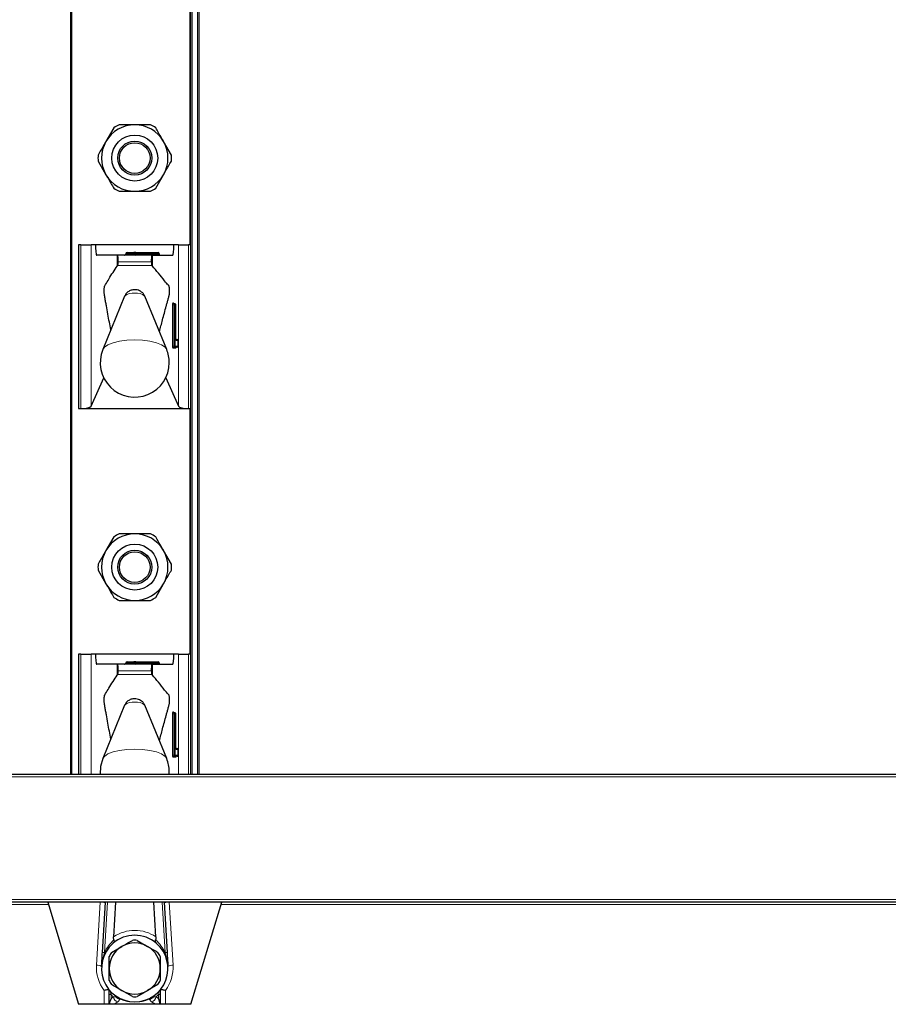
# Model space of a CAD drawing. Units: millimetres. Extents: x 0 to 210, y 0 to 297.
# Drawn here: x 70 to 78, y 182 to 192 of the extents above; entities that cross this region are included whole.
import ezdxf

# ---------------------------------------------------------------- set-up
doc = ezdxf.new("R2010")
doc.units = ezdxf.units.MM

msp = doc.modelspace()

# ---------------------------------------------------------------- linework, layer by layer
at = {"color": 7, "linetype": 'Continuous', "lineweight": 25}
for p, q in [((70.08139, 184.41473), (70.08139, 263.88973)), ((71.33139, 263.88973), (71.33139, 184.41473)), ((71.25639, 189.58973), (71.25639, 191.98973)), ((70.50177, 190.73532), (70.42494, 190.60223)), ((71.06469, 190.46915), (70.98785, 190.60223)), ((70.3481, 190.41032), (70.42494, 190.27723)), ((70.91102, 190.14415), (70.98785, 190.27723)), ((70.15639, 189.58973), (70.15639, 187.98973)), ((70.18015, 189.58973), (70.15639, 189.58973)), ((70.18015, 189.58973), (70.27944, 189.58973)), ((70.32274, 189.58973), (70.27944, 189.58973)), ((71.09005, 189.58973), (70.32274, 189.58973)), ((71.13335, 189.58973), (71.09005, 189.58973)), ((71.13335, 189.58973), (71.23264, 189.58973)), ((71.25639, 189.58973), (71.23264, 189.58973)), ((71.25639, 187.98973), (71.25639, 189.58973)), ((70.5342, 189.48973), (70.33471, 189.48973)), ((70.5342, 189.48973), (70.53854, 189.48973)), ((70.87441, 189.48973), (70.53854, 189.48973)), ((70.61889, 189.50473), (70.61889, 189.49973)), ((70.63304, 189.51473), (70.69639, 189.51473)), ((70.71639, 189.51473), (70.69639, 189.51473)), ((70.70639, 189.50473), (70.70639, 189.49973)), ((70.71639, 189.51473), (70.93389, 189.51473)), ((70.87441, 189.48973), (70.87859, 189.48973)), ((70.87859, 189.48973), (71.07808, 189.48973)), ((70.94389, 189.50473), (70.94389, 189.49973)), ((70.5342, 189.38306), (70.53976, 189.39064)), ((70.87339, 189.39042), (70.87859, 189.38412)), ((70.6078, 189.08877), (70.39414, 188.5678)), ((71.01865, 188.5678), (70.80499, 189.08877)), ((71.0882, 189.01473), (71.09316, 189.01473)), ((71.09316, 189.01473), (71.0997, 189.01473)), ((71.1097, 188.67473), (71.1097, 189.00473)), ((71.1097, 188.67473), (71.10963, 188.67473)), ((71.11007, 188.66473), (71.12049, 188.66473)), ((71.13049, 188.59973), (71.13049, 188.65473)), ((71.09316, 188.58973), (71.0882, 188.58973)), ((71.12049, 188.58973), (71.09316, 188.58973)), ((70.27944, 188.01354), (70.40286, 188.29218)), ((71.00993, 188.29218), (71.13335, 188.01354)), ((70.15639, 187.98973), (70.18015, 187.98973)), ((70.18015, 187.98973), (71.23264, 187.98973)), ((71.23264, 187.98973), (71.25639, 187.98973)), ((71.25639, 185.58973), (71.25639, 187.98973)), ((70.50177, 186.73532), (70.42494, 186.60223)), ((71.06469, 186.46915), (70.98785, 186.60223)), ((70.3481, 186.41032), (70.42494, 186.27723)), ((70.91102, 186.14415), (70.98785, 186.27723)), ((70.15639, 185.58973), (70.15639, 184.41473)), ((70.18015, 185.58973), (70.15639, 185.58973)), ((70.18015, 185.58973), (70.27944, 185.58973)), ((70.32274, 185.58973), (70.27944, 185.58973)), ((71.09005, 185.58973), (70.32274, 185.58973)), ((71.13335, 185.58973), (71.09005, 185.58973)), ((71.13335, 185.58973), (71.23264, 185.58973)), ((71.25639, 185.58973), (71.23264, 185.58973)), ((71.25639, 184.41473), (71.25639, 185.58973)), ((70.5342, 185.48973), (70.33471, 185.48973)), ((70.5342, 185.48973), (70.53854, 185.48973)), ((70.87441, 185.48973), (70.53854, 185.48973)), ((70.61889, 185.50473), (70.61889, 185.49973)), ((70.63304, 185.51473), (70.69639, 185.51473)), ((70.71639, 185.51473), (70.69639, 185.51473)), ((70.70639, 185.50473), (70.70639, 185.49973)), ((70.71639, 185.51473), (70.93389, 185.51473)), ((70.87441, 185.48973), (70.87859, 185.48973)), ((70.87859, 185.48973), (71.07808, 185.48973)), ((70.94389, 185.50473), (70.94389, 185.49973)), ((70.5342, 185.38306), (70.53976, 185.39064)), ((70.87339, 185.39042), (70.87859, 185.38412)), ((70.6078, 185.08877), (70.39414, 184.5678)), ((71.01865, 184.5678), (70.80499, 185.08877)), ((71.0882, 185.01473), (71.09316, 185.01473)), ((71.09316, 185.01473), (71.0997, 185.01473)), ((71.1097, 184.67473), (71.1097, 185.00473)), ((71.1097, 184.67473), (71.10963, 184.67473)), ((71.11007, 184.66473), (71.12049, 184.66473)), ((71.09316, 184.58973), (71.0882, 184.58973)), ((71.12049, 184.58973), (71.09316, 184.58973)), ((71.13049, 184.59973), (71.13049, 184.65473)), ((54.93139, 184.41473), (84.38139, 184.41473)), ((71.04297, 184.41473), (71.04389, 184.43973)), ((84.38139, 183.16473), (54.93139, 183.16473)), ((69.85639, 183.16473), (70.15639, 182.16473)), ((70.3901, 182.67273), (70.41896, 183.16473)), ((70.51914, 183.16473), (70.49918, 182.82451)), ((70.91361, 182.82451), (70.89365, 183.16473)), ((70.99382, 183.16473), (71.02268, 182.67273)), ((71.25639, 182.16473), (71.55639, 183.16473)), ((70.72961, 182.79), (70.83139, 182.73124)), ((70.47961, 182.67247), (70.58139, 182.73124)), ((70.93318, 182.35699), (70.83139, 182.29822)), ((70.45639, 182.16473), (70.45639, 182.2601)), ((70.68318, 182.23946), (70.58139, 182.29822)), ((70.95639, 182.2601), (70.95639, 182.16473)), ((70.40639, 182.16473), (70.15639, 182.16473)), ((70.45639, 182.16473), (70.40639, 182.16473)), ((70.45671, 182.16473), (70.45639, 182.16473)), ((70.50411, 182.16473), (70.45671, 182.16473)), ((70.90868, 182.16473), (70.50411, 182.16473)), ((70.95608, 182.16473), (70.90868, 182.16473)), ((70.95639, 182.16473), (70.95608, 182.16473)), ((71.00639, 182.16473), (70.95639, 182.16473)), ((71.25639, 182.16473), (71.00639, 182.16473))]:
    msp.add_line(p, q, dxfattribs=at)
at = {"color": 8, "linetype": 'Continuous', "lineweight": 18}
for p, q in [((70.09139, 263.88973), (70.09139, 184.41473)), ((71.26639, 263.88973), (71.26639, 184.41473)), ((71.32139, 184.41473), (71.32139, 263.88973)), ((71.24639, 189.58973), (71.24639, 191.98973)), ((70.18015, 187.98973), (70.18015, 189.58973)), ((70.27944, 189.58973), (70.27944, 188.01354)), ((71.13335, 188.01354), (71.13335, 189.58973)), ((71.23264, 189.58973), (71.23264, 187.98973)), ((70.5342, 189.38306), (70.5342, 189.48973)), ((70.68932, 189.50473), (70.61889, 189.50473)), ((70.61889, 189.49973), (70.68932, 189.49973)), ((70.68932, 189.49973), (70.68932, 189.50473)), ((70.70639, 189.50473), (70.68932, 189.50473)), ((70.70639, 189.49973), (70.68932, 189.49973)), ((70.71639, 189.50473), (70.70639, 189.50473)), ((70.71639, 189.49973), (70.70639, 189.49973)), ((70.71639, 189.50473), (70.71639, 189.51473)), ((70.71639, 189.50473), (70.71639, 189.49973)), ((70.93389, 189.50473), (70.71639, 189.50473)), ((70.71639, 189.48973), (70.71639, 189.49973)), ((70.71639, 189.49973), (70.93389, 189.49973)), ((70.87859, 189.38412), (70.87859, 189.48973)), ((70.93389, 189.50473), (70.93389, 189.51473)), ((70.94389, 189.50473), (70.93389, 189.50473)), ((70.93389, 189.49973), (70.93389, 189.50473)), ((70.93389, 189.48973), (70.93389, 189.49973)), ((70.94389, 189.49973), (70.93389, 189.49973)), ((70.53976, 189.39064), (70.87339, 189.39042)), ((70.86829, 189.42632), (70.5449, 189.42632)), ((71.07589, 188.59973), (71.07589, 189.00473)), ((71.08701, 189.00473), (71.07589, 189.00473)), ((71.07827, 189.02473), (71.0848, 189.02473)), ((71.08701, 189.00473), (71.08701, 188.59973)), ((71.09197, 189.00473), (71.08701, 189.00473)), ((71.10309, 189.00473), (71.09197, 189.00473)), ((71.09197, 188.59973), (71.09197, 189.00473)), ((71.10309, 189.00473), (71.10309, 188.59973)), ((71.10963, 189.00473), (71.10309, 189.00473)), ((71.10963, 188.67473), (71.10963, 189.00473)), ((71.10963, 189.00473), (71.1097, 189.00473)), ((71.13042, 188.65473), (71.112, 188.65473)), ((71.13042, 188.59973), (71.13042, 188.65473)), ((71.13049, 188.65473), (71.13042, 188.65473)), ((71.08701, 188.59973), (71.07589, 188.59973)), ((71.1056, 188.57973), (71.07827, 188.57973)), ((71.08701, 188.59973), (71.09197, 188.59973)), ((71.10309, 188.59973), (71.09197, 188.59973)), ((71.10309, 188.59973), (71.13042, 188.59973)), ((71.13049, 188.59973), (71.13042, 188.59973)), ((71.24639, 185.58973), (71.24639, 187.98973)), ((70.18015, 184.41473), (70.18015, 185.58973)), ((70.27944, 185.58973), (70.27944, 184.41473)), ((71.13335, 184.41473), (71.13335, 185.58973)), ((71.23264, 185.58973), (71.23264, 184.41473)), ((70.5342, 185.38306), (70.5342, 185.48973)), ((70.68932, 185.50473), (70.61889, 185.50473)), ((70.61889, 185.49973), (70.68932, 185.49973)), ((70.68932, 185.49973), (70.68932, 185.50473)), ((70.70639, 185.50473), (70.68932, 185.50473)), ((70.70639, 185.49973), (70.68932, 185.49973)), ((70.71639, 185.50473), (70.70639, 185.50473)), ((70.71639, 185.49973), (70.70639, 185.49973)), ((70.71639, 185.50473), (70.71639, 185.51473)), ((70.71639, 185.50473), (70.71639, 185.49973)), ((70.93389, 185.50473), (70.71639, 185.50473)), ((70.71639, 185.48973), (70.71639, 185.49973)), ((70.71639, 185.49973), (70.93389, 185.49973)), ((70.87859, 185.38412), (70.87859, 185.48973)), ((70.93389, 185.50473), (70.93389, 185.51473)), ((70.93389, 185.49973), (70.93389, 185.50473)), ((70.94389, 185.50473), (70.93389, 185.50473)), ((70.93389, 185.48973), (70.93389, 185.49973)), ((70.94389, 185.49973), (70.93389, 185.49973)), ((70.53976, 185.39064), (70.87339, 185.39042)), ((70.86829, 185.42632), (70.5449, 185.42632)), ((71.07589, 184.59973), (71.07589, 185.00473)), ((71.08701, 185.00473), (71.07589, 185.00473)), ((71.07827, 185.02473), (71.0848, 185.02473)), ((71.08701, 185.00473), (71.08701, 184.59973)), ((71.09197, 185.00473), (71.08701, 185.00473)), ((71.10309, 185.00473), (71.09197, 185.00473)), ((71.09197, 184.59973), (71.09197, 185.00473)), ((71.10309, 185.00473), (71.10309, 184.59973)), ((71.10963, 185.00473), (71.10309, 185.00473)), ((71.10963, 184.67473), (71.10963, 185.00473)), ((71.10963, 185.00473), (71.1097, 185.00473)), ((71.08701, 184.59973), (71.07589, 184.59973)), ((71.1056, 184.57973), (71.07827, 184.57973)), ((71.08701, 184.59973), (71.09197, 184.59973)), ((71.10309, 184.59973), (71.09197, 184.59973)), ((71.10309, 184.59973), (71.13042, 184.59973)), ((71.13042, 184.65473), (71.112, 184.65473)), ((71.13042, 184.59973), (71.13042, 184.65473)), ((71.13049, 184.65473), (71.13042, 184.65473)), ((71.13049, 184.59973), (71.13042, 184.59973)), ((84.40639, 184.38973), (54.90639, 184.38973)), ((54.90639, 183.18973), (84.40639, 183.18973)), ((69.86389, 183.13973), (69.34889, 183.13973)), ((70.33204, 182.54767), (70.36823, 183.16473)), ((70.36888, 183.16471), (70.36888, 183.16473)), ((70.43909, 183.16473), (70.41016, 182.67155)), ((71.00262, 182.67155), (70.97369, 183.16473)), ((71.04391, 183.16473), (71.04391, 183.16471)), ((71.04455, 183.16473), (71.08075, 182.54767)), ((81.46389, 183.13973), (71.54889, 183.13973)), ((70.3901, 182.67273), (70.41016, 182.67155)), ((71.02268, 182.67273), (71.00262, 182.67155)), ((70.40639, 182.16473), (70.40639, 182.30071)), ((70.45639, 182.2601), (70.47492, 182.2601)), ((70.47492, 182.2601), (70.47492, 182.22138)), ((70.93787, 182.2601), (70.95639, 182.2601)), ((70.93787, 182.22138), (70.93787, 182.2601)), ((71.00639, 182.30071), (71.00639, 182.16473)), ((70.47492, 182.22138), (70.49843, 182.23683)), ((70.49843, 182.23683), (70.52281, 182.2384)), ((70.54225, 182.18981), (70.50411, 182.16473)), ((70.56502, 182.21443), (70.54225, 182.18981)), ((70.87053, 182.18981), (70.84776, 182.21443)), ((70.90868, 182.16473), (70.87053, 182.18981)), ((70.88998, 182.2384), (70.91436, 182.23683)), ((70.91436, 182.23683), (70.93787, 182.22138))]:
    msp.add_line(p, q, dxfattribs=at)
at = {"color": 8, "linetype": 'Continuous', "lineweight": 18, "flags": 128}
for points in [[(71.01865, 188.5678), (71.00329, 188.58913), (70.96859, 188.61272), (70.91817, 188.63272), (70.85505, 188.64792), (70.78302, 188.65743), (70.70639, 188.66066), (70.62977, 188.65743), (70.55774, 188.64792), (70.49462, 188.63272), (70.4442, 188.61272), (70.40949, 188.58913), (70.39414, 188.5678)], [(71.01865, 184.5678), (71.00329, 184.58913), (70.96859, 184.61272), (70.91817, 184.63272), (70.85505, 184.64792), (70.78302, 184.65743), (70.70639, 184.66066), (70.62977, 184.65743), (70.55774, 184.64792), (70.49462, 184.63272), (70.4442, 184.61272), (70.40949, 184.58913), (70.39414, 184.5678)]]:
    msp.add_lwpolyline(points, dxfattribs=at)
at = {"color": 7, "linetype": 'Continuous', "lineweight": 25, "flags": 128}
msp.add_lwpolyline([(70.39414, 184.5678), (70.37288, 184.49144), (70.36982, 184.41473)], dxfattribs=at)
at = {"color": 7, "linetype": 'Continuous', "lineweight": 25}
for centre, radius in [((70.70639, 190.43973), 0.22476), ((70.70639, 190.43973), 0.16617), ((70.70639, 190.43973), 0.15), ((70.70639, 186.43973), 0.22476), ((70.70639, 186.43973), 0.16617), ((70.70639, 186.43973), 0.15)]:
    msp.add_circle(centre, radius, dxfattribs=at)
for centre, radius, start, end in [((70.70639, 190.43973), 0.325, 90, 150), ((70.70639, 190.43973), 0.3595, 115.306591, 124.693409), ((70.70639, 190.43973), 0.325, 30, 90), ((70.70639, 190.43973), 0.3595, 55.306591, 64.693409), ((70.70639, 190.43973), 0.325, 150, 210), ((70.70639, 190.43973), 0.325, 330, 30), ((70.70639, 190.43973), 0.3595, 175.306591, 184.693409), ((70.70639, 190.43973), 0.3595, 355.306591, 4.693409), ((70.70639, 190.43973), 0.325, 210, 270), ((70.70639, 190.43973), 0.325, 270, 330), ((70.70639, 190.43973), 0.3595, 235.306591, 244.693409), ((70.70639, 190.43973), 0.3595, 295.306591, 304.693409), ((70.69639, 189.50473), 0.01, 0, 90), ((70.71639, 189.49973), 0.01, 180, 270), ((70.93389, 189.50473), 0.01, 0, 90), ((70.95389, 189.49973), 0.01, 180, 270), ((71.0997, 189.00473), 0.01, 0, 90), ((71.12049, 188.65473), 0.01, 0, 90), ((70.70639, 188.43973), 0.3375, 157.699927, 0), ((70.70639, 188.43973), 0.3375, 0, 22.300073), ((71.12049, 188.59973), 0.01, 270, 0), ((70.70639, 186.43973), 0.325, 90, 150), ((70.70639, 186.43973), 0.3595, 115.306591, 124.693409), ((70.70639, 186.43973), 0.325, 30, 90), ((70.70639, 186.43973), 0.3595, 55.306591, 64.693409), ((70.70639, 186.43973), 0.325, 150, 210), ((70.70639, 186.43973), 0.325, 330, 30), ((70.70639, 186.43973), 0.3595, 175.306591, 184.693409), ((70.70639, 186.43973), 0.3595, 355.306591, 4.693409), ((70.70639, 186.43973), 0.325, 210, 270), ((70.70639, 186.43973), 0.325, 270, 330), ((70.70639, 186.43973), 0.3595, 235.306591, 244.693409), ((70.70639, 186.43973), 0.3595, 295.306591, 304.693409), ((70.69639, 185.50473), 0.01, 0, 90), ((70.71639, 185.49973), 0.01, 180, 270), ((70.93389, 185.50473), 0.01, 0, 90), ((70.95389, 185.49973), 0.01, 180, 270), ((71.0997, 185.00473), 0.01, 0, 90), ((71.12049, 184.65473), 0.01, 0, 90), ((70.70639, 184.43973), 0.3375, 0, 22.300073), ((71.12049, 184.59973), 0.01, 270, 0), ((70.70639, 182.51473), 0.325, 48.924134, 131.075866), ((70.70639, 182.51473), 0.325, 131.075866, 48.924134), ((70.70639, 182.51473), 0.25, 60, 120), ((70.70639, 182.51473), 0.27625, 85.179764, 94.820236), ((70.70639, 182.51473), 0.25, 120, 180), ((70.70639, 182.51473), 0.27625, 145.179764, 154.820236), ((70.70639, 182.51473), 0.25, 0, 60), ((70.70639, 182.51473), 0.27625, 25.179764, 34.820236), ((70.70639, 182.51473), 0.25, 180, 240), ((70.70639, 182.51473), 0.25, 300, 0), ((70.70639, 182.51473), 0.27625, 205.179764, 214.820236), ((70.70639, 182.51473), 0.27625, 325.179764, 334.820236), ((70.70639, 182.51473), 0.25, 240, 300), ((70.70639, 182.51473), 0.27625, 265.179764, 274.820236)]:
    msp.add_arc(centre, radius, start, end, dxfattribs=at)
at = {"color": 8, "linetype": 'Continuous', "lineweight": 18}
for centre, radius, start, end in [((70.68048, 189.49848), 0.00893, 281.421754, 8.049467), ((70.69816, 189.50598), 0.00893, 101.421754, 188.049467), ((70.68654, 189.00444), 0.11537, 80.088173, 133.035981), ((70.72625, 189.00444), 0.11537, 46.964019, 99.911827), ((71.11976, 189.00966), 0.04414, 160.036754, 186.411808), ((71.08823, 189.0247), 0.00996, 179.79708, 269.795633), ((71.07953, 189.02061), 0.00669, 1.490917, 38.023379), ((71.09477, 189.0247), 0.00996, 179.79708, 269.795633), ((71.10894, 189.0072), 0.02207, 160.036754, 186.411808), ((71.11391, 189.0072), 0.02207, 160.036754, 186.411808), ((71.09313, 189.00477), 0.00996, 359.79708, 89.795633), ((71.09966, 189.00477), 0.00996, 359.79708, 89.795633), ((71.15349, 188.6698), 0.04414, 173.588192, 199.963246), ((71.11553, 188.67462), 0.00988, 234.735876, 269.975475), ((71.10195, 188.65473), 0.01005, 359.987517, 29.665117), ((71.12045, 188.65477), 0.00996, 359.79708, 89.795633), ((71.11976, 188.5948), 0.04414, 173.588192, 199.963246), ((71.08823, 188.57977), 0.00996, 90.204367, 180.20292), ((71.10894, 188.59727), 0.02207, 173.588192, 199.963246), ((71.11391, 188.59727), 0.02207, 173.588192, 199.963246), ((71.09313, 188.5997), 0.00996, 270.204367, 0.20292), ((71.11556, 188.57977), 0.00996, 90.204367, 180.20292), ((71.10026, 188.58389), 0.00676, 322.061662, 358.734869), ((71.12045, 188.5997), 0.00996, 270.204367, 0.20292), ((70.68048, 185.49848), 0.00893, 281.421754, 8.049467), ((70.69816, 185.50598), 0.00893, 101.421754, 188.049467), ((70.68654, 185.00444), 0.11537, 80.088173, 133.035981), ((70.72625, 185.00444), 0.11537, 46.964019, 99.911827), ((71.11976, 185.00966), 0.04414, 160.036754, 186.411808), ((71.08823, 185.0247), 0.00996, 179.79708, 269.795633), ((71.07953, 185.02061), 0.00669, 1.490917, 38.023379), ((71.09477, 185.0247), 0.00996, 179.79708, 269.795633), ((71.10894, 185.0072), 0.02207, 160.036754, 186.411808), ((71.11391, 185.0072), 0.02207, 160.036754, 186.411808), ((71.09313, 185.00477), 0.00996, 359.79708, 89.795633), ((71.09966, 185.00477), 0.00996, 359.79708, 89.795633), ((71.15349, 184.6698), 0.04414, 173.588192, 199.963246), ((71.11553, 184.67462), 0.00988, 234.735876, 269.975475), ((71.12045, 184.65477), 0.00996, 359.79708, 89.795633), ((71.11976, 184.5948), 0.04414, 173.588192, 199.963246), ((71.08823, 184.57977), 0.00996, 90.204367, 180.20292), ((71.10894, 184.59727), 0.02207, 173.588192, 199.963246), ((71.11391, 184.59727), 0.02207, 173.588192, 199.963246), ((71.09313, 184.5997), 0.00996, 270.204367, 0.20292), ((71.11556, 184.57977), 0.00996, 90.204367, 180.20292), ((71.10026, 184.58389), 0.00676, 322.061662, 358.734869), ((71.10195, 184.65473), 0.01005, 359.987517, 29.665117), ((71.12045, 184.5997), 0.00996, 270.204367, 0.20292), ((70.70639, 182.51473), 0.3727, 56.221178, 123.778822), ((70.74962, 182.5122), 0.375, 131.350631, 154.852343), ((70.66317, 182.5122), 0.375, 25.147657, 48.649369), ((70.70639, 182.52571), 0.375, 176.642921, 216.869898), ((70.34033, 182.48087), 0.0673, 51.795931, 97.073845), ((70.70639, 182.52571), 0.375, 323.130102, 3.357079), ((71.07246, 182.48087), 0.0673, 82.926155, 128.204069), ((70.75022, 182.51473), 0.375, 222.766244, 227.821594), ((70.66257, 182.51473), 0.375, 312.178406, 317.233756), ((70.55431, 182.24498), 0.05648, 188.293563, 257.668028), ((70.567, 182.26708), 0.05269, 212.98255, 267.846575), ((70.70639, 182.56176), 0.375, 247.852938, 292.147062), ((70.84578, 182.26708), 0.05269, 272.153425, 327.01745), ((70.85847, 182.24498), 0.05648, 282.331972, 351.706437)]:
    msp.add_arc(centre, radius, start, end, dxfattribs=at)
at = {"color": 7, "linetype": 'Continuous', "lineweight": 25}
for centre, major_axis, ratio, start_param, end_param in [((70.33471, 189.58973), (0, 0.1), 0.1196606, 1.5707963, 3.1415927), ((71.07808, 189.58973), (0, 0.1), 0.1196606, 3.1415927, 4.712389), ((70.53854, 189.43973), (0, 0.05), 0.1320643, 4.4407654, 6.2831853), ((70.60475, 189.49973), (-0.01414, 0), 0.7071068, 1.5707963, 3.1415927), ((70.63304, 189.50473), (-0.01414, 0), 0.7071068, 4.712389, 6.2831853), ((70.87441, 189.43973), (0, 0.05), 0.1271512, 0, 1.84242), ((70.18015, 188.01675), (0.1, 0), 0.2701583, 4.712389, 6.164091), ((71.23264, 188.01675), (0.1, 0), 0.2701583, 3.260687, 4.712389), ((70.33471, 185.58973), (0, 0.1), 0.1196606, 1.5707963, 3.1415927), ((71.07808, 185.58973), (0, 0.1), 0.1196606, 3.1415927, 4.712389), ((70.53854, 185.43973), (0, 0.05), 0.1320643, 4.4407654, 6.2831853), ((70.60475, 185.49973), (-0.01414, 0), 0.7071068, 1.5707963, 3.1415927), ((70.63304, 185.50473), (-0.01414, 0), 0.7071068, 4.712389, 6.2831853), ((70.87441, 185.43973), (0, 0.05), 0.1271512, 0, 1.84242), ((70.35552, 182.93695), (-0.01336, -0.22776), 0.2191536, 3.1415927, 3.1544473), ((70.36855, 183.15918), (0.04991, -0.00293), 0.1109251, 0, 1.5707963), ((71.04424, 183.15918), (0.04991, 0.00293), 0.1109251, 1.5707963, 3.1415926), ((71.05727, 182.93695), (-0.01336, 0.22776), 0.2191536, 6.2703306, 6.2831853)]:
    msp.add_ellipse(centre, major_axis=major_axis, ratio=ratio, start_param=start_param, end_param=end_param, dxfattribs=at)
for points, knots in [([(70.70639, 190.76473), (70.6678, 190.76473), (70.61598, 190.76473), (70.56559, 190.76473), (70.55272, 190.76473)], [0, 0, 0, 0, 0.7446381, 1, 1, 1, 1]), ([(70.86007, 190.76473), (70.8329, 190.76473), (70.78226, 190.76473), (70.73042, 190.76473), (70.70639, 190.76473)], [0, 0, 0, 0, 0.5363466, 1, 1, 1, 1]), ([(70.98785, 190.60223), (70.98114, 190.61385), (70.95525, 190.6587), (70.92984, 190.70271), (70.91102, 190.73532)], [0, 0, 0, 0, 0.259137, 1, 1, 1, 1]), ([(70.42494, 190.60223), (70.41823, 190.59061), (70.39234, 190.54577), (70.36692, 190.50175), (70.3481, 190.46915)], [0, 0, 0, 0, 0.259137, 1, 1, 1, 1]), ([(70.98785, 190.27723), (70.99456, 190.28885), (71.02045, 190.3337), (71.04586, 190.37771), (71.06469, 190.41032)], [0, 0, 0, 0, 0.25913695, 1, 1, 1, 1]), ([(70.42494, 190.27723), (70.43164, 190.26561), (70.45754, 190.22077), (70.48295, 190.17675), (70.50177, 190.14415)], [0, 0, 0, 0, 0.259137, 1, 1, 1, 1]), ([(70.55272, 190.11473), (70.56559, 190.11473), (70.61598, 190.11473), (70.6678, 190.11473), (70.70639, 190.11473)], [0, 0, 0, 0, 0.2553619, 1, 1, 1, 1]), ([(70.70639, 190.11473), (70.73042, 190.11473), (70.78226, 190.11473), (70.8329, 190.11473), (70.86007, 190.11473)], [0, 0, 0, 0, 0.4636534, 1, 1, 1, 1]), ([(70.47256, 188.75901), (70.46283, 188.8106), (70.44822, 188.88812), (70.43137, 188.98124), (70.42179, 189.03453), (70.41579, 189.06894), (70.41155, 189.09192), (70.40917, 189.10722), (70.40822, 189.12336), (70.40791, 189.14092), (70.40829, 189.15828), (70.40937, 189.17372), (70.41093, 189.18506), (70.41492, 189.19402), (70.4291, 189.21476), (70.46948, 189.28586), (70.50728, 189.34263), (70.5342, 189.38306)], [0, 0, 0, 0, 0.1630592, 0.2450349, 0.2860225, 0.3260612, 0.3478229, 0.3578578, 0.3679918, 0.3772178, 0.3874388, 0.397072, 0.4069511, 0.4157818, 0.4550099, 0.6119233, 1, 1, 1, 1]), ([(70.53976, 189.39064), (70.54048, 189.39223), (70.54192, 189.3954), (70.54365, 189.40671), (70.54455, 189.41789), (70.54484, 189.42479), (70.5449, 189.42632)], [0, 0, 0, 0, 0.3051173, 0.610287, 0.9139057, 1, 1, 1, 1]), ([(70.86829, 189.42632), (70.86855, 189.42106), (70.86906, 189.41056), (70.87062, 189.39855), (70.87215, 189.39239), (70.87312, 189.39085), (70.87339, 189.39042)], [0, 0, 0, 0, 0.2943592, 0.5886496, 0.8845107, 1, 1, 1, 1]), ([(70.94777, 188.74063), (70.95786, 188.77967), (70.97388, 188.84162), (70.99594, 188.92424), (71.01088, 188.97928), (71.02283, 189.02306), (71.03186, 189.05511), (71.03884, 189.082), (71.04377, 189.09686), (71.04557, 189.11246), (71.04639, 189.12765), (71.04656, 189.14405), (71.04605, 189.15964), (71.04496, 189.17313), (71.04338, 189.18385), (71.03925, 189.19434), (71.02408, 189.20294), (70.96998, 189.27783), (70.91856, 189.33764), (70.87859, 189.38412)], [0, 0, 0, 0, 0.11752323, 0.18651205, 0.25550086, 0.28999515, 0.32448945, 0.35898374, 0.37187538, 0.37878643, 0.38570577, 0.39248658, 0.39905127, 0.40562229, 0.41267627, 0.42010951, 0.4507416, 0.57311865, 1, 1, 1, 1]), ([(70.8041, 189.08874), (70.80071, 189.09629), (70.79363, 189.11206), (70.77522, 189.13008), (70.75406, 189.14321), (70.73031, 189.15112), (70.70209, 189.15387), (70.66989, 189.14875), (70.63838, 189.13179), (70.61667, 189.1103), (70.61109, 189.09361), (70.60951, 189.08888)], [0, 0, 0, 0, 0.0995338, 0.2079949, 0.3057749, 0.3999707, 0.5091837, 0.6468376, 0.7879091, 0.9399707, 1, 1, 1, 1]), ([(71.09473, 189.01473), (71.09348, 189.01487), (71.09125, 189.01512), (71.08866, 189.01673), (71.08711, 189.01837), (71.08634, 189.01966), (71.08606, 189.02034), (71.08601, 189.02053), (71.0861, 189.02023), (71.08621, 189.01955), (71.08628, 189.01917)], [0, 0, 0, 0, 0.20162405, 0.35966401, 0.49013766, 0.59399359, 0.67640838, 0.75969305, 0.86618218, 1, 1, 1, 1]), ([(71.11077, 188.65902), (71.11077, 188.65901), (71.1108, 188.65893), (71.11068, 188.65933), (71.11048, 188.66048), (71.11014, 188.66318), (71.10982, 188.66765), (71.1097, 188.6719), (71.1097, 188.67437), (71.1097, 188.67473)], [0, 0, 0, 0, 0.002566, 0.0951229, 0.2273491, 0.4164192, 0.6626045, 0.9499885, 1, 1, 1, 1]), ([(71.11552, 188.66473), (71.11425, 188.66485), (71.1122, 188.66505), (71.11056, 188.66617), (71.10993, 188.66659)], [0, 0, 0, 0, 0.6170903, 1, 1, 1, 1]), ([(71.10684, 188.58409), (71.10684, 188.58407), (71.10682, 188.58401), (71.10699, 188.5845), (71.10762, 188.5857), (71.10919, 188.58756), (71.11195, 188.58933), (71.1143, 188.58959), (71.11552, 188.58973)], [0, 0, 0, 0, 0.0593175, 0.1774535, 0.302446, 0.5005647, 0.7378885, 1, 1, 1, 1]), ([(70.70639, 186.76473), (70.6678, 186.76473), (70.61598, 186.76473), (70.56559, 186.76473), (70.55272, 186.76473)], [0, 0, 0, 0, 0.7446381, 1, 1, 1, 1]), ([(70.86007, 186.76473), (70.8329, 186.76473), (70.78226, 186.76473), (70.73042, 186.76473), (70.70639, 186.76473)], [0, 0, 0, 0, 0.5363466, 1, 1, 1, 1]), ([(70.98785, 186.60223), (70.98114, 186.61385), (70.95525, 186.6587), (70.92984, 186.70271), (70.91102, 186.73532)], [0, 0, 0, 0, 0.259137, 1, 1, 1, 1]), ([(70.42494, 186.60223), (70.41823, 186.59061), (70.39234, 186.54577), (70.36692, 186.50175), (70.3481, 186.46915)], [0, 0, 0, 0, 0.259137, 1, 1, 1, 1]), ([(70.98785, 186.27723), (70.99456, 186.28885), (71.02045, 186.3337), (71.04586, 186.37771), (71.06469, 186.41032)], [0, 0, 0, 0, 0.259137, 1, 1, 1, 1]), ([(70.42494, 186.27723), (70.43164, 186.26561), (70.45754, 186.22077), (70.48295, 186.17675), (70.50177, 186.14415)], [0, 0, 0, 0, 0.259137, 1, 1, 1, 1]), ([(70.55272, 186.11473), (70.56559, 186.11473), (70.61598, 186.11473), (70.6678, 186.11473), (70.70639, 186.11473)], [0, 0, 0, 0, 0.2553619, 1, 1, 1, 1]), ([(70.70639, 186.11473), (70.73042, 186.11473), (70.78226, 186.11473), (70.8329, 186.11473), (70.86007, 186.11473)], [0, 0, 0, 0, 0.4636534, 1, 1, 1, 1]), ([(70.47256, 184.75901), (70.46283, 184.8106), (70.44822, 184.88812), (70.43137, 184.98124), (70.42179, 185.03453), (70.41579, 185.06894), (70.41155, 185.09192), (70.40917, 185.10722), (70.40822, 185.12336), (70.40791, 185.14092), (70.40829, 185.15828), (70.40937, 185.17372), (70.41093, 185.18506), (70.41492, 185.19402), (70.4291, 185.21476), (70.46948, 185.28586), (70.50728, 185.34263), (70.5342, 185.38306)], [0, 0, 0, 0, 0.1630592, 0.2450349, 0.2860225, 0.3260612, 0.3478229, 0.3578578, 0.3679918, 0.3772178, 0.3874388, 0.397072, 0.4069511, 0.4157818, 0.4550099, 0.6119233, 1, 1, 1, 1]), ([(70.53976, 185.39064), (70.54048, 185.39223), (70.54192, 185.3954), (70.54365, 185.40671), (70.54455, 185.41789), (70.54484, 185.42479), (70.5449, 185.42632)], [0, 0, 0, 0, 0.3051173, 0.610287, 0.9139057, 1, 1, 1, 1]), ([(70.86829, 185.42632), (70.86855, 185.42106), (70.86906, 185.41056), (70.87062, 185.39855), (70.87215, 185.39239), (70.87312, 185.39085), (70.87339, 185.39042)], [0, 0, 0, 0, 0.2943592, 0.5886496, 0.8845107, 1, 1, 1, 1]), ([(70.94777, 184.74063), (70.95786, 184.77967), (70.97388, 184.84162), (70.99594, 184.92424), (71.01088, 184.97928), (71.02283, 185.02306), (71.03186, 185.05511), (71.03884, 185.082), (71.04377, 185.09686), (71.04557, 185.11246), (71.04639, 185.12765), (71.04656, 185.14405), (71.04605, 185.15964), (71.04496, 185.17313), (71.04338, 185.18385), (71.03925, 185.19434), (71.02408, 185.20294), (70.96998, 185.27783), (70.91856, 185.33764), (70.87859, 185.38412)], [0, 0, 0, 0, 0.1175232, 0.1865121, 0.2555009, 0.2899952, 0.3244894, 0.3589837, 0.3718754, 0.3787864, 0.3857058, 0.3924866, 0.3990513, 0.4056223, 0.4126763, 0.4201095, 0.4507416, 0.5731186, 1, 1, 1, 1]), ([(70.8041, 185.08874), (70.80071, 185.09629), (70.79363, 185.11206), (70.77522, 185.13008), (70.75406, 185.14321), (70.73031, 185.15112), (70.70209, 185.15387), (70.66989, 185.14875), (70.63838, 185.13179), (70.61667, 185.1103), (70.61109, 185.09361), (70.60951, 185.08888)], [0, 0, 0, 0, 0.09953382, 0.20799495, 0.30577485, 0.39997074, 0.50918374, 0.64683759, 0.78790907, 0.93997074, 1, 1, 1, 1]), ([(71.09473, 185.01473), (71.09348, 185.01487), (71.09125, 185.01512), (71.08866, 185.01673), (71.08711, 185.01837), (71.08634, 185.01966), (71.08606, 185.02034), (71.08601, 185.02053), (71.0861, 185.02023), (71.08621, 185.01955), (71.08628, 185.01917)], [0, 0, 0, 0, 0.201624, 0.359664, 0.4901377, 0.5939936, 0.6764084, 0.759693, 0.8661822, 1, 1, 1, 1]), ([(71.11057, 184.6595), (71.11063, 184.65939), (71.11078, 184.65905), (71.11079, 184.65895), (71.11071, 184.65927), (71.11047, 184.66051), (71.11014, 184.66317), (71.10982, 184.66766), (71.1097, 184.6719), (71.1097, 184.67437), (71.1097, 184.67473)], [0, 0, 0, 0, 0.0323941, 0.097866, 0.1815795, 0.3011721, 0.4721775, 0.694841, 0.9547668, 1, 1, 1, 1]), ([(71.11552, 184.66473), (71.11425, 184.66485), (71.1122, 184.66505), (71.11056, 184.66617), (71.10993, 184.66659)], [0, 0, 0, 0, 0.6170903, 1, 1, 1, 1]), ([(71.10684, 184.58409), (71.10684, 184.58407), (71.10682, 184.58401), (71.10699, 184.5845), (71.10762, 184.5857), (71.10919, 184.58756), (71.11195, 184.58933), (71.1143, 184.58959), (71.11552, 184.58973)], [0, 0, 0, 0, 0.0593175, 0.1774535, 0.302446, 0.5005647, 0.7378885, 1, 1, 1, 1]), ([(70.50187, 182.7937), (70.50257, 182.79093), (70.50444, 182.7836), (70.50398, 182.77505), (70.50082, 182.76816), (70.497, 182.76349), (70.49423, 182.76098), (70.49285, 182.75973)], [0, 0, 0, 0, 0.2168521, 0.5736149, 0.7656823, 0.8829959, 1, 1, 1, 1]), ([(70.50187, 182.7937), (70.50079, 182.79857), (70.49865, 182.80821), (70.499, 182.81912), (70.49918, 182.82451)], [0, 0, 0, 0, 0.5052799, 1, 1, 1, 1]), ([(70.58139, 182.73124), (70.59049, 182.73649), (70.62479, 182.75629), (70.65845, 182.77572), (70.68318, 182.79)], [0, 0, 0, 0, 0.265216, 1, 1, 1, 1]), ([(70.91994, 182.75973), (70.91891, 182.76065), (70.91655, 182.76277), (70.91322, 182.76648), (70.90979, 182.7722), (70.90799, 182.78064), (70.90987, 182.78905), (70.91092, 182.7937)], [0, 0, 0, 0, 0.0871072, 0.1997936, 0.3354832, 0.6323023, 1, 1, 1, 1]), ([(70.91361, 182.82451), (70.91378, 182.81828), (70.91409, 182.80734), (70.91187, 182.79781), (70.91092, 182.7937)], [0, 0, 0, 0, 0.5695736, 1, 1, 1, 1]), ([(70.38195, 182.53376), (70.38196, 182.53391), (70.3824, 182.54134), (70.38374, 182.56431), (70.38651, 182.61147), (70.38887, 182.65163), (70.3901, 182.67273)], [0, 0, 0, 0, 0.0041366, 0.2136643, 0.5869841, 1, 1, 1, 1]), ([(70.83139, 182.73124), (70.84049, 182.72599), (70.87479, 182.70619), (70.90845, 182.68675), (70.93318, 182.67247)], [0, 0, 0, 0, 0.265216, 1, 1, 1, 1]), ([(71.02268, 182.67273), (71.02406, 182.64924), (71.02654, 182.60696), (71.02926, 182.56061), (71.03047, 182.53993), (71.03083, 182.53391), (71.03084, 182.53376)], [0, 0, 0, 0, 0.4592283, 0.8268824, 0.9958618, 1, 1, 1, 1]), ([(70.45639, 182.51473), (70.45639, 182.54425), (70.45639, 182.58388), (70.45639, 182.62242), (70.45639, 182.63226)], [0, 0, 0, 0, 0.744692, 1, 1, 1, 1]), ([(70.95639, 182.63226), (70.95639, 182.62242), (70.95639, 182.58388), (70.95639, 182.54425), (70.95639, 182.51473)], [0, 0, 0, 0, 0.255308, 1, 1, 1, 1]), ([(70.45639, 182.3972), (70.45639, 182.41773), (70.45639, 182.45647), (70.45639, 182.4961), (70.45639, 182.51473)], [0, 0, 0, 0, 0.53007368, 1, 1, 1, 1]), ([(70.95639, 182.51473), (70.95639, 182.4961), (70.95639, 182.45647), (70.95639, 182.41773), (70.95639, 182.3972)], [0, 0, 0, 0, 0.4699263, 1, 1, 1, 1]), ([(70.58139, 182.29822), (70.5723, 182.30348), (70.538, 182.32328), (70.50434, 182.34271), (70.47961, 182.35699)], [0, 0, 0, 0, 0.26521599, 1, 1, 1, 1]), ([(70.40639, 182.30071), (70.40652, 182.30075), (70.40845, 182.30136), (70.416, 182.30368), (70.42856, 182.30696), (70.44204, 182.30934), (70.45206, 182.30984), (70.45462, 182.30839), (70.4559, 182.30766)], [0, 0, 0, 0, 0.0056059, 0.0828076, 0.3250745, 0.5549835, 0.7773478, 1, 1, 1, 1]), ([(70.45639, 182.2601), (70.45639, 182.27177), (70.45639, 182.28819), (70.45639, 182.30283), (70.45639, 182.30707)], [0, 0, 0, 0, 0.710937, 1, 1, 1, 1]), ([(70.83139, 182.29822), (70.8223, 182.29297), (70.788, 182.27317), (70.75434, 182.25374), (70.72961, 182.23946)], [0, 0, 0, 0, 0.265216, 1, 1, 1, 1]), ([(70.95639, 182.30707), (70.95639, 182.30283), (70.95639, 182.28819), (70.95639, 182.27177), (70.95639, 182.2601)], [0, 0, 0, 0, 0.28906296, 1, 1, 1, 1]), ([(70.95688, 182.30766), (70.95817, 182.30839), (70.96073, 182.30984), (70.97075, 182.30934), (70.98423, 182.30696), (70.99679, 182.30368), (71.00434, 182.30136), (71.00626, 182.30075), (71.00639, 182.30071)], [0, 0, 0, 0, 0.2226522, 0.4450165, 0.6749255, 0.9171924, 0.9943941, 1, 1, 1, 1]), ([(70.47492, 182.22138), (70.47485, 182.22125), (70.46468, 182.20175), (70.46068, 182.18318), (70.45671, 182.16473)], [0, 0, 0, 0, 0.0065791, 1, 1, 1, 1]), ([(70.95608, 182.16473), (70.9521, 182.18318), (70.9481, 182.20175), (70.93793, 182.22125), (70.93787, 182.22138)], [0, 0, 0, 0, 0.9934209, 1, 1, 1, 1])]:
    msp.add_open_spline(points, degree=3, knots=knots, dxfattribs=at)
at = {"color": 8, "linetype": 'Continuous', "lineweight": 18}
for points, knots in [([(70.41016, 182.67155), (70.40543, 182.65593), (70.3958, 182.62415), (70.38611, 182.57713), (70.38271, 182.54654), (70.38197, 182.53404), (70.38195, 182.53376)], [0, 0, 0, 0, 0.3621112, 0.7367482, 0.9942542, 1, 1, 1, 1]), ([(71.03084, 182.53376), (71.03082, 182.53404), (71.03021, 182.54434), (71.0273, 182.57281), (71.0181, 182.62013), (71.0079, 182.65402), (71.00262, 182.67155)], [0, 0, 0, 0, 0.0057465, 0.21700929, 0.59490685, 1, 1, 1, 1]), ([(70.52068, 182.24802), (70.50908, 182.2564), (70.49269, 182.26823), (70.47641, 182.28209), (70.47176, 182.28161), (70.47089, 182.28069), (70.4705, 182.27934), (70.47041, 182.27777), (70.47056, 182.2757), (70.47112, 182.27243), (70.47256, 182.26686), (70.47399, 182.26278), (70.47492, 182.2601)], [0, 0, 0, 0, 0.5750588, 0.8125863, 0.8430697, 0.8636804, 0.8764808, 0.8873494, 0.8982176, 0.9139915, 0.9436851, 1, 1, 1, 1]), ([(70.93787, 182.2601), (70.93909, 182.26358), (70.94061, 182.26791), (70.94193, 182.2738), (70.94229, 182.27628), (70.94238, 182.2782), (70.94221, 182.27976), (70.94163, 182.28117), (70.9393, 182.28235), (70.92879, 182.27643), (70.91252, 182.26257), (70.89788, 182.25213), (70.89211, 182.24802)], [0, 0, 0, 0, 0.07252382, 0.0903291, 0.10442465, 0.1153603, 0.12630408, 0.14168317, 0.17077367, 0.28097127, 0.7164359, 1, 1, 1, 1]), ([(70.52281, 182.2384), (70.52854, 182.23808), (70.53596, 182.23768), (70.54229, 182.2342), (70.54373, 182.23337), (70.54376, 182.23335)], [0, 0, 0, 0, 0.7699316, 0.9949029, 1, 1, 1, 1]), ([(70.54376, 182.23335), (70.5438, 182.23333), (70.54553, 182.23232), (70.55305, 182.22784), (70.55981, 182.22026), (70.56502, 182.21443)], [0, 0, 0, 0, 0.00516818, 0.23315842, 1, 1, 1, 1]), ([(70.84776, 182.21443), (70.85286, 182.22016), (70.85961, 182.22776), (70.86714, 182.23226), (70.86899, 182.23333), (70.86903, 182.23335)], [0, 0, 0, 0, 0.75085454, 0.99483199, 1, 1, 1, 1]), ([(70.86903, 182.23335), (70.86906, 182.23337), (70.8706, 182.23426), (70.87693, 182.23773), (70.88436, 182.23811), (70.88998, 182.2384)], [0, 0, 0, 0, 0.0050969, 0.2458882, 1, 1, 1, 1])]:
    msp.add_open_spline(points, degree=3, knots=knots, dxfattribs=at)

doc.saveas('drawing.dxf')
